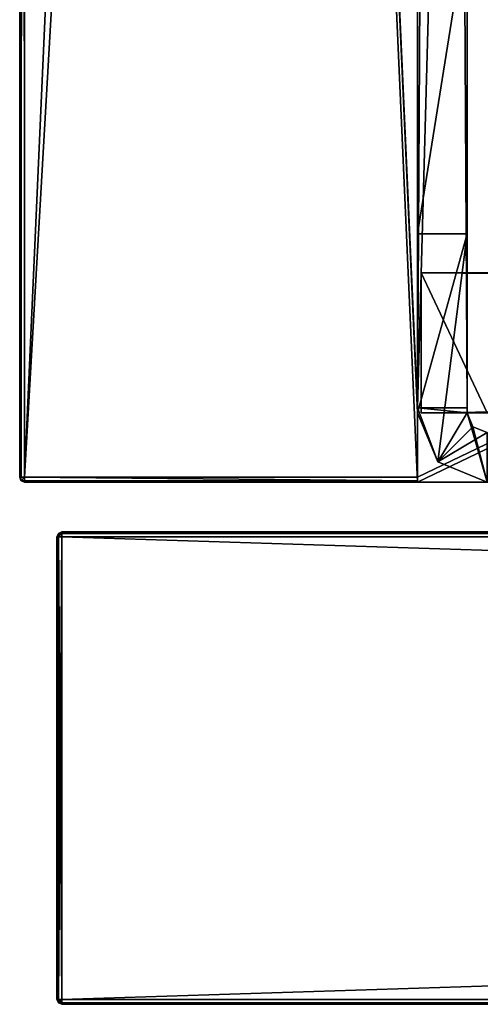
# Model space of a CAD drawing. Units: millimetres. Extents: x -300 to 300, y -396 to 10.
# Drawn here: x -300 to -281, y -376 to -336 of the extents above; entities that cross this region are included whole.
import ezdxf

# ---------------------------------------------------------------- set-up
doc = ezdxf.new("R2010")
doc.units = ezdxf.units.MM
doc.header["$LTSCALE"] = 127.314815
for name, color, linetype in [('407', 7, 'CONTINUOUS'), ('408', 7, 'CONTINUOUS'), ('409', 7, 'CONTINUOUS'), ('410', 7, 'CONTINUOUS'), ('412', 7, 'CONTINUOUS'), ('413', 7, 'CONTINUOUS'), ('414', 7, 'CONTINUOUS'), ('415', 7, 'CONTINUOUS'), ('418', 7, 'CONTINUOUS'), ('419', 7, 'CONTINUOUS'), ('420', 7, 'CONTINUOUS'), ('421', 7, 'CONTINUOUS'), ('424', 7, 'CONTINUOUS'), ('425', 7, 'CONTINUOUS'), ('426', 7, 'CONTINUOUS'), ('427', 7, 'CONTINUOUS'), ('428', 7, 'CONTINUOUS'), ('484', 7, 'CONTINUOUS'), ('485', 7, 'CONTINUOUS'), ('486', 7, 'CONTINUOUS'), ('488', 7, 'CONTINUOUS'), ('489', 7, 'CONTINUOUS'), ('490', 7, 'CONTINUOUS'), ('491', 7, 'CONTINUOUS'), ('492', 7, 'CONTINUOUS'), ('493', 7, 'CONTINUOUS'), ('494', 7, 'CONTINUOUS'), ('495', 7, 'CONTINUOUS'), ('496', 7, 'CONTINUOUS'), ('497', 7, 'CONTINUOUS'), ('498', 7, 'CONTINUOUS'), ('499', 7, 'CONTINUOUS'), ('500', 7, 'CONTINUOUS'), ('503', 7, 'CONTINUOUS'), ('504', 7, 'CONTINUOUS'), ('507', 7, 'CONTINUOUS'), ('508', 7, 'CONTINUOUS'), ('511', 7, 'CONTINUOUS'), ('512', 7, 'CONTINUOUS'), ('517', 7, 'CONTINUOUS'), ('519', 7, 'CONTINUOUS'), ('527', 7, 'CONTINUOUS'), ('528', 7, 'CONTINUOUS'), ('563', 7, 'CONTINUOUS'), ('564', 7, 'CONTINUOUS')]:
    doc.layers.add(name, color=color, linetype=linetype)

msp = doc.modelspace()

# ---------------------------------------------------------------- linework, layer by layer
at = {"layer": '407', "linetype": 'Continuous'}
for points in [[(227.3, -357, -418.25), (244.2, -357, -418.25), (-298.3, -357, -447.8), (227.3, -357, -418.25)], [(-298.3, -357, -447.8), (244.2, -357, -418.25), (298.3, -357, -447.8), (-298.3, -357, -447.8)], [(227.3, -357, -417.25), (227.3, -357, -418.25), (-298.3, -357, -447.8), (227.3, -357, -417.25)], [(-227.3, -357, -418.25), (227.3, -357, -417.25), (-298.3, -357, -447.8), (-227.3, -357, -418.25)], [(-246, -357, -398.65), (-246, -357, -416.45), (-298.3, -357, -447.8), (-246, -357, -398.65)], [(-273.395, -357, -415.226), (-246, -357, -398.65), (-298.3, -357, -447.8), (-273.395, -357, -415.226)], [(-246, -357, -416.45), (-245.473, -357, -417.723), (-298.3, -357, -447.8), (-246, -357, -416.45)], [(-275.576, -357, -415.186), (-275.015, -357, -415.431), (-298.3, -357, -447.8), (-275.576, -357, -415.186)], [(-275.015, -357, -415.431), (-273.965, -357, -415.45), (-298.3, -357, -447.8), (-275.015, -357, -415.431)], [(-275.8, -357, -414.616), (-275.576, -357, -415.186), (-298.3, -357, -447.8), (-275.8, -357, -414.616)], [(-276.175, -357, -369.526), (-275.8, -357, -414.616), (-298.3, -357, -447.8), (-276.175, -357, -369.526)], [(-274.75, -357, -277.85), (-276.175, -357, -369.526), (-298.3, -357, -447.8), (-274.75, -357, -277.85)], [(-245.473, -357, -417.723), (-244.2, -357, -418.25), (-298.3, -357, -447.8), (-245.473, -357, -417.723)], [(-244.2, -357, -418.25), (-227.3, -357, -418.25), (-298.3, -357, -447.8), (-244.2, -357, -418.25)], [(-273.965, -357, -415.45), (-273.395, -357, -415.226), (-298.3, -357, -447.8), (-273.965, -357, -415.45)], [(-274.369, -357, -276.931), (-274.75, -357, -277.85), (-298.3, -357, -12.2), (-274.369, -357, -276.931)], [(-298.3, -357, -12.2), (-274.75, -357, -277.85), (-298.3, -357, -447.8), (-298.3, -357, -12.2)], [(298.3, -357, -12.2), (-274.369, -357, -276.931), (-298.3, -357, -12.2), (298.3, -357, -12.2)]]:
    msp.add_3dface(points, dxfattribs=at)
at = {"layer": '408', "linetype": 'Continuous'}
for points in [[(-298.3, -376, -12.2), (-298.3, -376, -447.8), (298.3, -376, -447.8), (-298.3, -376, -12.2)], [(298.3, -376, -12.2), (-298.3, -376, -12.2), (167.5, -376, -74.5), (298.3, -376, -12.2)], [(-298.3, -376, -12.2), (298.3, -376, -447.8), (-167.854, -376, -83.354), (-298.3, -376, -12.2)], [(-168, -376, -75), (-298.3, -376, -12.2), (-168, -376, -83), (-168, -376, -75)], [(-298.3, -376, -12.2), (-168, -376, -75), (-167.854, -376, -74.646), (-298.3, -376, -12.2)], [(-168, -376, -83), (-298.3, -376, -12.2), (-167.854, -376, -83.354), (-168, -376, -83)], [(-298.3, -376, -12.2), (-167.5, -376, -74.5), (167.5, -376, -74.5), (-298.3, -376, -12.2)], [(-167.5, -376, -74.5), (-298.3, -376, -12.2), (-167.854, -376, -74.646), (-167.5, -376, -74.5)]]:
    msp.add_3dface(points, dxfattribs=at)
at = {"layer": '409', "linetype": 'Continuous'}
for points in [[(-298.5, -357.2, -12.2), (-298.5, -357.2, -447.8), (-298.5, -375.8, -12.2), (-298.5, -357.2, -12.2)], [(-298.5, -375.8, -12.2), (-298.5, -357.2, -447.8), (-298.5, -375.8, -447.8), (-298.5, -375.8, -12.2)]]:
    msp.add_3dface(points, dxfattribs=at)
at = {"layer": '410', "linetype": 'Continuous'}
for points in [[(-298.3, -375.8, -448), (-298.3, -357.2, -448), (298.3, -357.2, -448), (-298.3, -375.8, -448)], [(298.3, -375.8, -448), (-298.3, -375.8, -448), (298.3, -357.2, -448), (298.3, -375.8, -448)]]:
    msp.add_3dface(points, dxfattribs=at)
at = {"layer": '412', "linetype": 'Continuous'}
for points in [[(298.3, -357.2, -12), (-298.3, -357.2, -12), (298.3, -375.8, -12), (298.3, -357.2, -12)], [(298.3, -375.8, -12), (-298.3, -357.2, -12), (-298.3, -375.8, -12), (298.3, -375.8, -12)]]:
    msp.add_3dface(points, dxfattribs=at)
at = {"layer": '413', "linetype": 'Continuous'}
for points in [[(-298.5, -375.8, -12.2), (-298.5, -375.8, -447.8), (-298.44, -375.943, -447.8), (-298.5, -375.8, -12.2)], [(-298.443, -375.94, -12.2), (-298.5, -375.8, -12.2), (-298.44, -375.943, -447.8), (-298.443, -375.94, -12.2)], [(-298.3, -376, -12.2), (-298.443, -375.94, -12.2), (-298.3, -376, -447.8), (-298.3, -376, -12.2)], [(-298.3, -376, -447.8), (-298.443, -375.94, -12.2), (-298.44, -375.943, -447.8), (-298.3, -376, -447.8)]]:
    msp.add_3dface(points, dxfattribs=at)
at = {"layer": '414', "linetype": 'Continuous'}
for points in [[(-298.5, -375.8, -447.8), (-298.5, -357.2, -447.8), (-298.441, -357.2, -447.941), (-298.5, -375.8, -447.8)], [(-298.5, -375.8, -447.8), (-298.441, -357.2, -447.941), (-298.44, -375.8, -447.943), (-298.5, -375.8, -447.8)], [(-298.441, -357.2, -447.941), (-298.3, -357.2, -448), (-298.44, -375.8, -447.943), (-298.441, -357.2, -447.941)], [(-298.3, -357.2, -448), (-298.3, -375.8, -448), (-298.44, -375.8, -447.943), (-298.3, -357.2, -448)]]:
    msp.add_3dface(points, dxfattribs=at)
at = {"layer": '415', "linetype": 'Continuous'}
for points in [[(-298.3, -357, -447.8), (298.3, -357, -447.8), (298.3, -357.06, -447.943), (-298.3, -357, -447.8)], [(-298.3, -357.06, -447.943), (-298.3, -357, -447.8), (298.3, -357.06, -447.943), (-298.3, -357.06, -447.943)], [(298.3, -357.2, -448), (-298.3, -357.2, -448), (-298.3, -357.06, -447.943), (298.3, -357.2, -448)], [(298.3, -357.2, -448), (-298.3, -357.06, -447.943), (298.3, -357.06, -447.943), (298.3, -357.2, -448)]]:
    msp.add_3dface(points, dxfattribs=at)
at = {"layer": '418', "linetype": 'Continuous'}
for points in [[(298.3, -375.8, -12), (-298.3, -375.8, -12), (-298.3, -375.94, -12.057), (298.3, -375.8, -12)], [(298.3, -375.8, -12), (-298.3, -375.94, -12.057), (298.3, -375.941, -12.059), (298.3, -375.8, -12)], [(-298.3, -375.94, -12.057), (-298.3, -376, -12.2), (298.3, -375.941, -12.059), (-298.3, -375.94, -12.057)], [(-298.3, -376, -12.2), (298.3, -376, -12.2), (298.3, -375.941, -12.059), (-298.3, -376, -12.2)]]:
    msp.add_3dface(points, dxfattribs=at)
at = {"layer": '419', "linetype": 'Continuous'}
for points in [[(-298.5, -357.2, -12.2), (-298.5, -375.8, -12.2), (-298.441, -375.8, -12.059), (-298.5, -357.2, -12.2)], [(-298.44, -357.2, -12.057), (-298.5, -357.2, -12.2), (-298.441, -375.8, -12.059), (-298.44, -357.2, -12.057)], [(-298.3, -375.8, -12), (-298.44, -357.2, -12.057), (-298.441, -375.8, -12.059), (-298.3, -375.8, -12)], [(-298.3, -375.8, -12), (-298.3, -357.2, -12), (-298.44, -357.2, -12.057), (-298.3, -375.8, -12)]]:
    msp.add_3dface(points, dxfattribs=at)
at = {"layer": '420', "linetype": 'Continuous'}
for points in [[(298.3, -357, -12.2), (-298.3, -357, -12.2), (-298.3, -357.059, -12.059), (298.3, -357, -12.2)], [(298.3, -357, -12.2), (-298.3, -357.059, -12.059), (298.3, -357.06, -12.057), (298.3, -357, -12.2)], [(-298.3, -357.059, -12.059), (-298.3, -357.2, -12), (298.3, -357.06, -12.057), (-298.3, -357.059, -12.059)], [(-298.3, -357.2, -12), (298.3, -357.2, -12), (298.3, -357.06, -12.057), (-298.3, -357.2, -12)]]:
    msp.add_3dface(points, dxfattribs=at)
at = {"layer": '421', "linetype": 'Continuous'}
for points in [[(-298.5, -357.2, -447.8), (-298.5, -357.2, -12.2), (-298.44, -357.057, -12.2), (-298.5, -357.2, -447.8)], [(-298.443, -357.06, -447.8), (-298.5, -357.2, -447.8), (-298.44, -357.057, -12.2), (-298.443, -357.06, -447.8)], [(-298.3, -357, -12.2), (-298.3, -357, -447.8), (-298.443, -357.06, -447.8), (-298.3, -357, -12.2)], [(-298.3, -357, -12.2), (-298.443, -357.06, -447.8), (-298.44, -357.057, -12.2), (-298.3, -357, -12.2)]]:
    msp.add_3dface(points, dxfattribs=at)
at = {"layer": '424', "linetype": 'Continuous'}
for points in [[(-298.3, -375.8, -448), (298.3, -375.8, -448), (298.3, -375.943, -447.94), (-298.3, -375.8, -448)], [(-298.3, -375.941, -447.941), (-298.3, -375.8, -448), (298.3, -375.943, -447.94), (-298.3, -375.941, -447.941)], [(298.3, -376, -447.8), (-298.3, -376, -447.8), (-298.3, -375.941, -447.941), (298.3, -376, -447.8)], [(298.3, -376, -447.8), (-298.3, -375.941, -447.941), (298.3, -375.943, -447.94), (298.3, -376, -447.8)]]:
    msp.add_3dface(points, dxfattribs=at)
at = {"layer": '425', "linetype": 'Continuous'}
for points in [[(-298.5, -357.2, -447.8), (-298.3, -357, -447.8), (-298.441, -357.2, -447.941), (-298.5, -357.2, -447.8)], [(-298.3, -357, -447.8), (-298.5, -357.2, -447.8), (-298.443, -357.06, -447.8), (-298.3, -357, -447.8)], [(-298.441, -357.2, -447.941), (-298.3, -357, -447.8), (-298.3, -357.06, -447.943), (-298.441, -357.2, -447.941)], [(-298.3, -357.2, -448), (-298.441, -357.2, -447.941), (-298.3, -357.06, -447.943), (-298.3, -357.2, -448)]]:
    msp.add_3dface(points, dxfattribs=at)
at = {"layer": '426', "linetype": 'Continuous'}
for points in [[(-298.3, -357, -12.2), (-298.5, -357.2, -12.2), (-298.3, -357.059, -12.059), (-298.3, -357, -12.2)], [(-298.5, -357.2, -12.2), (-298.3, -357, -12.2), (-298.44, -357.057, -12.2), (-298.5, -357.2, -12.2)], [(-298.5, -357.2, -12.2), (-298.44, -357.2, -12.057), (-298.3, -357.059, -12.059), (-298.5, -357.2, -12.2)], [(-298.44, -357.2, -12.057), (-298.3, -357.2, -12), (-298.3, -357.059, -12.059), (-298.44, -357.2, -12.057)]]:
    msp.add_3dface(points, dxfattribs=at)
at = {"layer": '427', "linetype": 'Continuous'}
for points in [[(-298.5, -375.8, -12.2), (-298.443, -375.94, -12.2), (-298.3, -376, -12.2), (-298.5, -375.8, -12.2)], [(-298.5, -375.8, -12.2), (-298.3, -376, -12.2), (-298.441, -375.8, -12.059), (-298.5, -375.8, -12.2)], [(-298.3, -375.94, -12.057), (-298.3, -375.8, -12), (-298.441, -375.8, -12.059), (-298.3, -375.94, -12.057)], [(-298.3, -376, -12.2), (-298.3, -375.94, -12.057), (-298.441, -375.8, -12.059), (-298.3, -376, -12.2)]]:
    msp.add_3dface(points, dxfattribs=at)
at = {"layer": '428', "linetype": 'Continuous'}
for points in [[(-298.44, -375.943, -447.8), (-298.5, -375.8, -447.8), (-298.44, -375.8, -447.943), (-298.44, -375.943, -447.8)], [(-298.3, -375.8, -448), (-298.44, -375.943, -447.8), (-298.44, -375.8, -447.943), (-298.3, -375.8, -448)], [(-298.44, -375.943, -447.8), (-298.3, -375.8, -448), (-298.3, -375.941, -447.941), (-298.44, -375.943, -447.8)], [(-298.3, -376, -447.8), (-298.44, -375.943, -447.8), (-298.3, -375.941, -447.941), (-298.3, -376, -447.8)]]:
    msp.add_3dface(points, dxfattribs=at)
at = {"layer": '484', "color": 9, "linetype": 'Continuous', "true_color": 0xabd4cd}
for points in [[(-300, 0, -10.2), (-300, 0, -449.8), (-300, -354.8, -10.2), (-300, 0, -10.2)], [(-300, -354.8, -10.2), (-300, 0, -449.8), (-300, -354.8, -449.8), (-300, -354.8, -10.2)]]:
    msp.add_3dface(points, dxfattribs=at)
at = {"layer": '485', "color": 9, "linetype": 'Continuous', "true_color": 0xabd4cd}
for points in [[(-284, -352, -60), (-284, -355, -434), (-284, 0, -60), (-284, -352, -60)], [(-284, 0, -60), (-284, -355, -434), (-284, -80, -434), (-284, 0, -60)], [(-284, -279, -42), (-284, -283, -40), (-284, -352, -42), (-284, -279, -42)], [(-284, -283, -40), (-284, -319.59, -40), (-284, -352, -42), (-284, -283, -40)], [(-284, -319.59, -40), (-284, -332.5, -40), (-284, -352, -42), (-284, -319.59, -40)], [(-284, -332.5, -40), (-284, -345, -40), (-284, -352, -42), (-284, -332.5, -40)], [(-284, -345, -37), (-284, -352.2, -37), (-284, -352, -42), (-284, -345, -37)], [(-284, -345, -40), (-284, -345, -37), (-284, -352, -42), (-284, -345, -40)], [(-284, -352.2, -37), (-284, -355, -434), (-284, -352, -42), (-284, -352.2, -37)], [(-284, -352, -42), (-284, -355, -434), (-284, -352, -60), (-284, -352, -42)], [(-284, -355, -10), (-284, -355, -434), (-284, -352.2, -10), (-284, -355, -10)], [(-284, -352.2, -10), (-284, -355, -434), (-284, -352.2, -37), (-284, -352.2, -10)]]:
    msp.add_3dface(points, dxfattribs=at)
at = {"layer": '486', "color": 9, "linetype": 'Continuous', "true_color": 0xabd4cd}
for points in [[(-284, -355, -10), (-284, -352.2, -10), (-299.8, 0, -10), (-284, -355, -10)], [(-299.8, -355, -10), (-284, -355, -10), (-299.8, 0, -10), (-299.8, -355, -10)], [(-299.8, 0, -10), (-284, -352.2, -10), (-284, -352, -10), (-299.8, 0, -10)], [(-284, 0, -10), (-299.8, 0, -10), (-284, -352, -10), (-284, 0, -10)], [(-284, -352, -10), (-284, -352.2, -10), (-283.176, -354.176, -10), (-284, -352, -10)], [(-282, -352, -10), (-284, -352, -10), (-282, -352.2, -10), (-282, -352, -10)], [(-282, -352.2, -10), (-284, -352, -10), (-283.176, -354.176, -10), (-282, -352.2, -10)], [(-281.2, -355, -10), (-282, -352.2, -10), (-283.176, -354.176, -10), (-281.2, -355, -10)], [(-281.765, -352.765, -10), (-282, -352.2, -10), (-281.2, -355, -10), (-281.765, -352.765, -10)], [(-281.2, -353, -10), (-281.765, -352.765, -10), (-281.2, -355, -10), (-281.2, -353, -10)]]:
    msp.add_3dface(points, dxfattribs=at)
at = {"layer": '488', "color": 9, "linetype": 'Continuous', "true_color": 0xabd4cd}
for points in [[(-284, 0, -450), (-284, -80, -450), (-299.8, -354.8, -450), (-284, 0, -450)], [(-299.8, 0, -450), (-284, 0, -450), (-299.8, -354.8, -450), (-299.8, 0, -450)], [(-299.8, -354.8, -450), (-284, -80, -450), (-284, -354.8, -450), (-299.8, -354.8, -450)], [(-284, -80, -450), (284, -80, -450), (-284, -354.8, -450), (-284, -80, -450)], [(-284, -354.8, -450), (284, -80, -450), (-284, -355, -450), (-284, -354.8, -450)], [(-284, -355, -450), (284, -80, -450), (284, -354.8, -450), (-284, -355, -450)], [(284, -355, -450), (-284, -355, -450), (284, -354.8, -450), (284, -355, -450)]]:
    msp.add_3dface(points, dxfattribs=at)
at = {"layer": '489', "color": 9, "linetype": 'Continuous', "true_color": 0xabd4cd}
for points in [[(-284, -355, -434), (-284, -355, -10), (-299.8, -355, -10), (-284, -355, -434)], [(-284, -355, -434), (-299.8, -355, -10), (-284, -355, -449.8), (-284, -355, -434)], [(-284, -355, -449.8), (-299.8, -355, -10), (-299.8, -355, -449.8), (-284, -355, -449.8)], [(284, -355, -450), (-284, -355, -434), (-284, -355, -449.8), (284, -355, -450)], [(-284, -355, -434), (284, -355, -450), (284, -355, -449.8), (-284, -355, -434)], [(284, -355, -434), (-284, -355, -434), (284, -355, -449.8), (284, -355, -434)], [(-284, -355, -450), (284, -355, -450), (-284, -355, -449.8), (-284, -355, -450)]]:
    msp.add_3dface(points, dxfattribs=at)
at = {"layer": '490', "color": 9, "linetype": 'Continuous', "true_color": 0xabd4cd}
for points in [[(-300, -354.8, -449.8), (-300, 0, -449.8), (-299.941, 0, -449.941), (-300, -354.8, -449.8)], [(-300, -354.8, -449.8), (-299.941, 0, -449.941), (-299.943, -354.8, -449.94), (-300, -354.8, -449.8)], [(-299.941, 0, -449.941), (-299.8, 0, -450), (-299.943, -354.8, -449.94), (-299.941, 0, -449.941)], [(-299.8, 0, -450), (-299.8, -354.8, -450), (-299.943, -354.8, -449.94), (-299.8, 0, -450)]]:
    msp.add_3dface(points, dxfattribs=at)
at = {"layer": '491', "color": 9, "linetype": 'Continuous', "true_color": 0xabd4cd}
for points in [[(-299.8, -354.8, -450), (-284, -354.8, -450), (-284, -354.941, -449.941), (-299.8, -354.8, -450)], [(-299.8, -354.8, -450), (-284, -354.941, -449.941), (-299.8, -354.943, -449.94), (-299.8, -354.8, -450)], [(-284, -354.941, -449.941), (-284, -355, -449.8), (-299.8, -354.943, -449.94), (-284, -354.941, -449.941)], [(-284, -355, -449.8), (-299.8, -355, -449.8), (-299.8, -354.943, -449.94), (-284, -355, -449.8)]]:
    msp.add_3dface(points, dxfattribs=at)
at = {"layer": '492', "color": 9, "linetype": 'Continuous', "true_color": 0xabd4cd}
for points in [[(-300, -354.8, -10.2), (-300, -354.8, -449.8), (-299.941, -354.941, -449.8), (-300, -354.8, -10.2)], [(-300, -354.8, -10.2), (-299.941, -354.941, -449.8), (-299.954, -354.928, -10.072), (-300, -354.8, -10.2)], [(-299.8, -355, -449.8), (-299.8, -355, -10), (-299.954, -354.928, -10.072), (-299.8, -355, -449.8)], [(-299.941, -354.941, -449.8), (-299.8, -355, -449.8), (-299.954, -354.928, -10.072), (-299.941, -354.941, -449.8)]]:
    msp.add_3dface(points, dxfattribs=at)
at = {"layer": '493', "color": 9, "linetype": 'Continuous', "true_color": 0xabd4cd}
for points in [[(-300, 0, -10.2), (-300, -354.8, -10.2), (-299.954, -354.928, -10.072), (-300, 0, -10.2)], [(-299.941, 0, -10.059), (-300, 0, -10.2), (-299.954, -354.928, -10.072), (-299.941, 0, -10.059)], [(-299.8, -355, -10), (-299.941, 0, -10.059), (-299.954, -354.928, -10.072), (-299.8, -355, -10)], [(-299.8, -355, -10), (-299.8, 0, -10), (-299.941, 0, -10.059), (-299.8, -355, -10)]]:
    msp.add_3dface(points, dxfattribs=at)
at = {"layer": '494', "color": 9, "linetype": 'Continuous', "true_color": 0xabd4cd}
for points in [[(-299.8, -354.8, -450), (-300, -354.8, -449.8), (-299.943, -354.8, -449.94), (-299.8, -354.8, -450)], [(-300, -354.8, -449.8), (-299.8, -354.8, -450), (-299.941, -354.941, -449.8), (-300, -354.8, -449.8)], [(-299.8, -354.8, -450), (-299.8, -354.943, -449.94), (-299.941, -354.941, -449.8), (-299.8, -354.8, -450)], [(-299.8, -354.943, -449.94), (-299.8, -355, -449.8), (-299.941, -354.941, -449.8), (-299.8, -354.943, -449.94)]]:
    msp.add_3dface(points, dxfattribs=at)
at = {"layer": '495', "linetype": 'Continuous'}
for points in [[(-284, -352, -42), (-284, -352, -60), (-282, -352, -42), (-284, -352, -42)], [(-282, -352, -42), (-284, -352, -60), (-282, -352, -60), (-282, -352, -42)], [(-284, -352, -10), (-282, -352, -10), (-282, -352), (-284, -352, -10)], [(-284, -352), (-284, -352, -10), (-282, -352), (-284, -352)]]:
    msp.add_3dface(points, dxfattribs=at)
at = {"layer": '496', "linetype": 'Continuous'}
for points in [[(-282, 0, -60), (-282, -352, -42), (-282, -352, -60), (-282, 0, -60)], [(-282, -352, -42), (-282, 0, -60), (-282, -279, -42), (-282, -352, -42)], [(-282, 0), (-282, -352), (-282, -279, -10), (-282, 0)], [(-282, -279, -10), (-282, -352), (-282, -283, -10), (-282, -279, -10)], [(-282, -352), (-282, -286.9, -14.326), (-282, -283, -10), (-282, -352)], [(-282, -352), (-282, -288.2, -14.326), (-282, -286.9, -14.326), (-282, -352)], [(-282, -288.2, -14.326), (-282, -352), (-282, -289.585, -15.126), (-282, -288.2, -14.326)], [(-282, -289.585, -15.126), (-282, -352), (-282, -289.585, -16.726), (-282, -289.585, -15.126)], [(-282, -289.585, -16.726), (-282, -352), (-282, -296, -21.5), (-282, -289.585, -16.726)], [(-282, -296, -21.5), (-282, -352), (-282, -299.031, -23.25), (-282, -296, -21.5)], [(-282, -299.031, -23.25), (-282, -352), (-282, -299.031, -26.75), (-282, -299.031, -23.25)], [(-282, -299.031, -26.75), (-282, -352), (-282, -326.804, -21.711), (-282, -299.031, -26.75)], [(-282, -326.804, -21.711), (-282, -352), (-282, -330.007, -22.133), (-282, -326.804, -21.711)], [(-282, -330.007, -22.133), (-282, -352), (-282, -331.5, -25), (-282, -330.007, -22.133)], [(-282, -331.5, -25), (-282, -352), (-282, -331.5, -39), (-282, -331.5, -25)], [(-282, -331.5, -39), (-282, -352), (-282, -331.793, -39.707), (-282, -331.5, -39)], [(-282, -331.793, -39.707), (-282, -352), (-282, -332.5, -40), (-282, -331.793, -39.707)], [(-282, -332.5, -40), (-282, -352), (-282, -345, -37), (-282, -332.5, -40)], [(-282, -345, -40), (-282, -332.5, -40), (-282, -345, -37), (-282, -345, -40)], [(-282, -352, -10), (-282, -352.2, -10), (-282, -345, -37), (-282, -352, -10)], [(-282, -352), (-282, -352, -10), (-282, -345, -37), (-282, -352)], [(-282, -345, -37), (-282, -352.2, -10), (-282, -352.2, -37), (-282, -345, -37)]]:
    msp.add_3dface(points, dxfattribs=at)
at = {"layer": '497', "linetype": 'Continuous'}
for points in [[(-284, -352, -60), (-284, 0, -60), (-282, -352, -60), (-284, -352, -60)], [(-284, 0, -60), (-282, 0, -60), (-282, -352, -60), (-284, 0, -60)]]:
    msp.add_3dface(points, dxfattribs=at)
at = {"layer": '498', "linetype": 'Continuous'}
for points in [[(-284, 0, -10), (-284, -352, -10), (-284, 0), (-284, 0, -10)], [(-284, 0), (-284, -352, -10), (-284, -352), (-284, 0)]]:
    msp.add_3dface(points, dxfattribs=at)
at = {"layer": '499', "linetype": 'Continuous'}
for points in [[(-282, 0), (-284, 0), (-284, -352), (-282, 0)], [(-282, 0), (-284, -352), (-282, -352), (-282, 0)]]:
    msp.add_3dface(points, dxfattribs=at)
at = {"layer": '500', "linetype": 'Continuous'}
for points in [[(-284, -279, -42), (-284, -352, -42), (-282, -279, -42), (-284, -279, -42)], [(-284, -352, -42), (-282, -352, -42), (-282, -279, -42), (-284, -352, -42)]]:
    msp.add_3dface(points, dxfattribs=at)
at = {"layer": '503', "color": 7, "linetype": 'Continuous'}
for points in [[(-283.85, -352.2, -38), (-283.85, -346.57, -38), (-283.85, -352.2, -40), (-283.85, -352.2, -38)], [(-283.85, -352.2, -40), (-283.85, -346.57, -38), (-283.85, -346.57, -40), (-283.85, -352.2, -40)]]:
    msp.add_3dface(points, dxfattribs=at)
at = {"layer": '504', "color": 7, "linetype": 'Continuous'}
for points in [[(-283.85, -352.2, -38), (-283.85, -352.2, -40), (-281.2, -352.2, -40), (-283.85, -352.2, -38)], [(-283.85, -352.2, -38), (-281.2, -352.2, -40), (-281.2, -352.2, -38), (-283.85, -352.2, -38)]]:
    msp.add_3dface(points, dxfattribs=at)
at = {"layer": '507', "color": 7, "linetype": 'Continuous'}
for points in [[(-283.85, -346.57, -40), (-283.85, -346.57, -38), (283.85, -346.57, -38), (-283.85, -346.57, -40)], [(283.85, -346.57, -40), (-283.85, -346.57, -40), (283.85, -346.57, -38), (283.85, -346.57, -40)]]:
    msp.add_3dface(points, dxfattribs=at)
at = {"layer": '508', "color": 7, "linetype": 'Continuous'}
for points in [[(-283.85, -346.57, -38), (-283.85, -352.2, -38), (-281.2, -352.2, -38), (-283.85, -346.57, -38)], [(-283.85, -346.57, -38), (-281.2, -352.2, -38), (281.2, -352.2, -38), (-283.85, -346.57, -38)], [(-283.85, -346.57, -38), (281.2, -352.2, -38), (283.85, -352.2, -38), (-283.85, -346.57, -38)], [(283.85, -346.57, -38), (-283.85, -346.57, -38), (283.85, -352.2, -38), (283.85, -346.57, -38)]]:
    msp.add_3dface(points, dxfattribs=at)
at = {"layer": '511', "color": 7, "linetype": 'Continuous'}
for points in [[(-283.85, -352.2, -40), (-283.85, -346.57, -40), (283.85, -346.57, -40), (-283.85, -352.2, -40)], [(-281.2, -352.2, -40), (-283.85, -352.2, -40), (283.85, -346.57, -40), (-281.2, -352.2, -40)]]:
    msp.add_3dface(points, dxfattribs=at)
at = {"layer": '512', "color": 7, "linetype": 'Continuous'}
for points in [[(-284, -345, -40), (-284, -332.5, -40), (-282, -332.5, -40), (-284, -345, -40)], [(-284, -345, -40), (-282, -332.5, -40), (-282, -345, -40), (-284, -345, -40)]]:
    msp.add_3dface(points, dxfattribs=at)
at = {"layer": '517', "color": 7, "linetype": 'Continuous'}
for points in [[(-282, -352.2, -10), (-281.765, -352.765, -10), (-282, -352.2, -37), (-282, -352.2, -10)], [(-282, -352.2, -37), (-281.765, -352.765, -10), (-281.765, -352.765, -37), (-282, -352.2, -37)], [(-281.765, -352.765, -10), (-281.2, -353, -10), (-281.765, -352.765, -37), (-281.765, -352.765, -10)], [(-281.2, -353, -10), (-281.2, -353, -37), (-281.765, -352.765, -37), (-281.2, -353, -10)]]:
    msp.add_3dface(points, dxfattribs=at)
at = {"layer": '519', "color": 7, "linetype": 'Continuous'}
for points in [[(-284, -352.2, -10), (-284, -352.2, -37), (-283.18, -354.18, -37), (-284, -352.2, -10)], [(-283.176, -354.176, -10), (-284, -352.2, -10), (-283.18, -354.18, -37), (-283.176, -354.176, -10)], [(-281.2, -355, -37), (-283.176, -354.176, -10), (-283.18, -354.18, -37), (-281.2, -355, -37)], [(-281.2, -355, -10), (-283.176, -354.176, -10), (-281.2, -355, -37), (-281.2, -355, -10)]]:
    msp.add_3dface(points, dxfattribs=at)
at = {"layer": '527', "color": 7, "linetype": 'Continuous'}
for points in [[(-284, -352.2, -37), (-284, -345, -37), (-282, -345, -37), (-284, -352.2, -37)], [(-284, -352.2, -37), (-282, -345, -37), (-283.18, -354.18, -37), (-284, -352.2, -37)], [(-282, -345, -37), (-282, -352.2, -37), (-283.18, -354.18, -37), (-282, -345, -37)], [(-282, -352.2, -37), (-281.765, -352.765, -37), (-283.18, -354.18, -37), (-282, -352.2, -37)], [(-281.765, -352.765, -37), (-281.2, -353, -37), (-283.18, -354.18, -37), (-281.765, -352.765, -37)], [(-281.2, -353, -37), (-281.2, -355, -37), (-283.18, -354.18, -37), (-281.2, -353, -37)]]:
    msp.add_3dface(points, dxfattribs=at)
at = {"layer": '528', "color": 7, "linetype": 'Continuous'}
for points in [[(-284, -345, -37), (-284, -345, -40), (-282, -345, -40), (-284, -345, -37)], [(-284, -345, -37), (-282, -345, -40), (-282, -345, -37), (-284, -345, -37)]]:
    msp.add_3dface(points, dxfattribs=at)
at = {"layer": '563', "color": 9, "linetype": 'Continuous', "true_color": 0xabd4cd}
for points in [[(-284, -80, -434), (-284, -355, -434), (284, -355, -434), (-284, -80, -434)], [(-284, -80, -434), (284, -355, -434), (284, -80, -434), (-284, -80, -434)]]:
    msp.add_3dface(points, dxfattribs=at)
at = {"layer": '564', "color": 9, "linetype": 'Continuous', "true_color": 0xabd4cd}
for points in [[(-284, -354.8, -450), (-284, -355, -450), (-284, -354.941, -449.941), (-284, -354.8, -450)], [(-284, -355, -450), (-284, -355, -449.8), (-284, -354.941, -449.941), (-284, -355, -450)]]:
    msp.add_3dface(points, dxfattribs=at)

doc.saveas('drawing.dxf')
